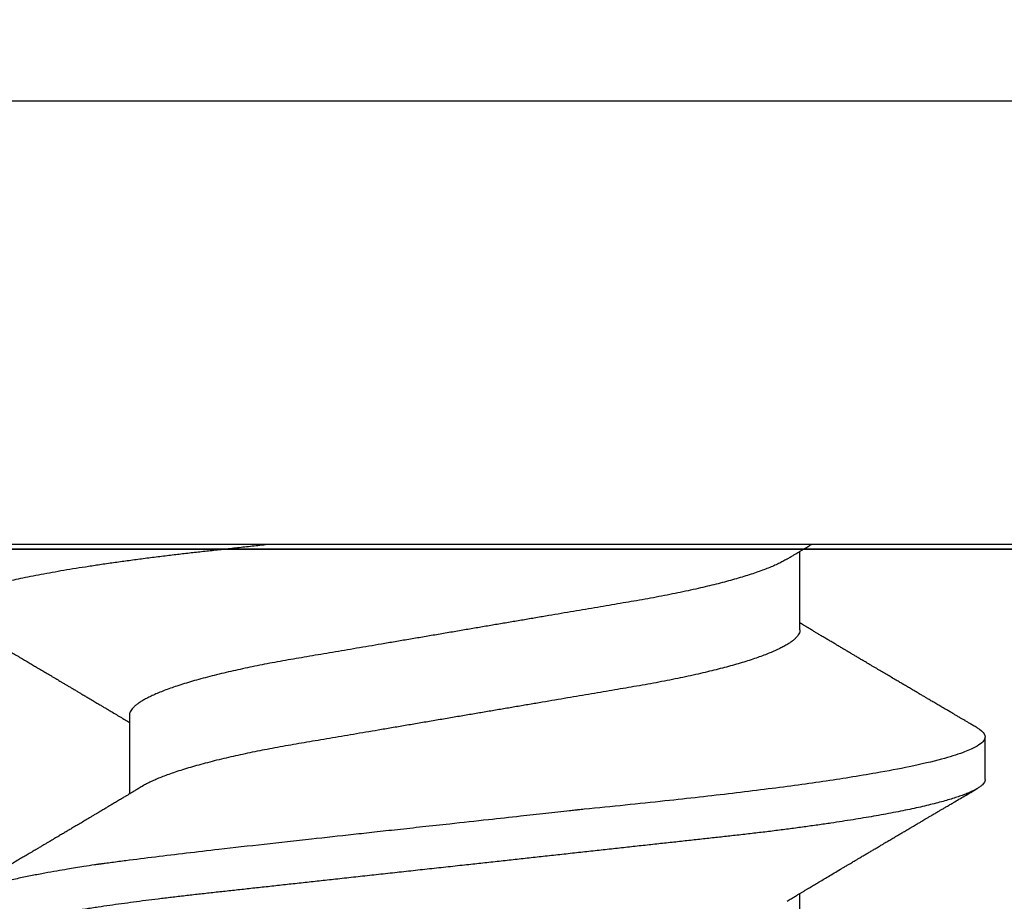
# Model space of a CAD drawing. Units: inches. Extents: x 14.1 to 24.3, y 24 to 30.1.
# Drawn here: x 20.4 to 20.6, y 29.2 to 29.4 of the extents above; entities that cross this region are included whole.
import ezdxf

# ---------------------------------------------------------------- set-up
doc = ezdxf.new("R2010")
doc.units = ezdxf.units.IN
doc.header["$MEASUREMENT"] = 0
doc.layers.add('Arcadia-Dim', color=4, linetype='Continuous')
doc.layers.add('Arcadia-Profile', color=5, linetype='Continuous')
doc.styles.get("Standard").update_dxf_attribs({"font": 'ARIALN.TTF'})
doc.dimstyles.get("Standard").update_dxf_attribs({"dimscale": 0, "dimtxt": 0.09375, "dimasz": 0.12, "dimexe": 0.12, "dimexo": 0.0625, "dimgap": 0.09, "dimtad": 0, "dimtih": 1, "dimtoh": 1, "dimdec": 4, "dimzin": 0, "dimdsep": 46, "dimlunit": 4, "dimtxsty": 'Standard', "dimcen": 0.09, "dimadec": 0, "dimazin": 0, "dimtfac": 1, "dimtdec": 4, "dimtofl": 0, "dimtmove": 0, "dimatfit": 3, "dimfxl": 1, "dimtolj": 1, "dimtzin": 0, "dimarcsym": 0})

# ---------------------------------------------------------------- blocks, each defined once
blk = doc.blocks.new('*D4')
at = {"layer": 'Arcadia-Dim', "color": 0, "lineweight": -2, "transparency": 16777216}
for p, q in [((15.95263, 29.50535), (15.95263, 30.12035)), ((22.93623, 29.50535), (22.93623, 30.12035)), ((16.19263, 29.88035), (19.17656, 29.88035)), ((22.69623, 29.88035), (19.7123, 29.88035))]:
    blk.add_line(p, q, dxfattribs=at)
at = {"layer": 'Arcadia-Dim', "color": 0, "lineweight": -3, "transparency": 16777216}
for points in [[(16.19263, 29.92035), (16.19263, 29.84035), (15.95263, 29.88035)], [(22.69623, 29.92035), (22.69623, 29.84035), (22.93623, 29.88035)]]:
    blk.add_solid(points, dxfattribs=at)
at = {"layer": 'Defpoints', "color": 0, "lineweight": -3, "transparency": 16777216}
for p in [(22.93623, 29.88035), (15.95263, 29.38035), (22.93623, 29.38035)]:
    blk.add_point(p, dxfattribs=at)
at = {"layer": 'Arcadia-Dim', "color": 0, "transparency": 16777216, "insert": (19.44443, 29.88035), "char_height": 0.1875, "attachment_point": 5}
blk.add_mtext('\\A1;7"', dxfattribs=at)
blk = doc.blocks.new('Clip OPG1999-16')
at = {"layer": 'Arcadia-Profile'}
for points in [[(-2.1915, -1.25), (2.1835, -1.25), (2.1835, 0), (-2.1915, 0)], [(2.1835, 0), (-2.1915, 0), (-2.1915, -0.125), (2.1835, -0.125)]]:
    blk.add_lwpolyline(points, close=True, dxfattribs=at)
blk = doc.blocks.new('*U10')
at = {"layer": 'Arcadia-Profile'}
for p, q in [((0, 0.206), (0, -0.206)), ((0.092, 0.12603), (0.092, -0.12603)), ((0.14081, 0.108), (0.13194, 0.108)), ((0.10975, 0.06957), (0.09344, 0.06957)), ((0.18075, 0.06957), (0.16444, 0.06957)), ((0.1275, -0.06957), (0.14381, -0.06957))]:
    blk.add_line(p, q, dxfattribs=at)
at = {"layer": 'Arcadia-Profile', "flags": 128}
blk.add_lwpolyline([(0.13004, 0.10632), (0.13036, 0.10682), (0.13069, 0.10725), (0.13101, 0.10758), (0.13133, 0.10782), (0.13164, 0.10795), (0.13194, 0.108), (0.13194, 0.108), (0.13194, 0.108)], dxfattribs=at)
at = {"layer": 'Arcadia-Profile'}
for points, knots in [([(0.13005, 0.10632), (0.12989, 0.10606), (0.12961, 0.10557), (0.1292, 0.10488), (0.12885, 0.10429), (0.12857, 0.10381), (0.12835, 0.10343), (0.12819, 0.10316), (0.12806, 0.10293), (0.12796, 0.10276), (0.12783, 0.10254), (0.12763, 0.1022), (0.12733, 0.1017), (0.12697, 0.10109), (0.12657, 0.10041), (0.12613, 0.09964), (0.12565, 0.09883), (0.12514, 0.09797), (0.12467, 0.09716), (0.12423, 0.09642), (0.12385, 0.09577), (0.12355, 0.09527), (0.12332, 0.09487), (0.12311, 0.09452), (0.12287, 0.09412), (0.12251, 0.09351), (0.12206, 0.09274), (0.12156, 0.09189), (0.12109, 0.09109), (0.12064, 0.09032), (0.12013, 0.08947), (0.1196, 0.08856), (0.11902, 0.08758), (0.11855, 0.08678), (0.11816, 0.08613), (0.11786, 0.08563), (0.11755, 0.0851), (0.11724, 0.08457), (0.11693, 0.08405), (0.11665, 0.08358), (0.11641, 0.08317), (0.11619, 0.0828), (0.11597, 0.08243), (0.11573, 0.08202), (0.11544, 0.08153), (0.11511, 0.08097), (0.11474, 0.08035), (0.11436, 0.07972), (0.11402, 0.07914), (0.11372, 0.07864), (0.11349, 0.07825), (0.11327, 0.07789), (0.11301, 0.07745), (0.11268, 0.0769), (0.11228, 0.07622), (0.11185, 0.0755), (0.11141, 0.07476), (0.11099, 0.07404), (0.1106, 0.0734), (0.11023, 0.07278), (0.10985, 0.07214), (0.10945, 0.07148), (0.10914, 0.07096), (0.10891, 0.07056), (0.10873, 0.07026), (0.10852, 0.06992), (0.10838, 0.06968), (0.10831, 0.06957)], [0, 0, 0, 0, 0.021156, 0.039827, 0.056013, 0.069716, 0.078891, 0.086478, 0.092476, 0.096886, 0.100287, 0.110746, 0.12444, 0.141366, 0.160653, 0.179637, 0.203756, 0.227038, 0.249434, 0.269719, 0.287359, 0.302566, 0.310849, 0.319797, 0.330831, 0.343955, 0.369636, 0.3929, 0.413754, 0.434425, 0.455865, 0.483373, 0.508687, 0.535516, 0.548662, 0.562312, 0.576468, 0.59113, 0.60594, 0.619105, 0.629782, 0.639029, 0.648984, 0.660135, 0.672482, 0.688917, 0.705869, 0.723335, 0.740925, 0.753202, 0.763845, 0.773031, 0.782812, 0.799411, 0.818271, 0.837979, 0.858369, 0.878819, 0.896558, 0.91152, 0.92945, 0.948344, 0.96589, 0.972303, 0.980452, 0.99069, 1, 1, 1, 1]), ([(0.13194, 0.108), (0.1321, 0.10798), (0.1325, 0.10792), (0.13322, 0.10733), (0.13415, 0.10598), (0.13529, 0.10335), (0.13665, 0.09896), (0.13806, 0.09289), (0.13933, 0.08621), (0.14036, 0.08007), (0.14122, 0.0744), (0.14232, 0.06654), (0.14368, 0.05579), (0.14532, 0.04116), (0.14643, 0.03034), (0.14703, 0.02423), (0.1471, 0.02357), (0.14719, 0.02276), (0.14744, 0.0205), (0.14785, 0.01676), (0.14847, 0.01113), (0.1492, 0.00448), (0.14994, -0.00231), (0.15063, -0.00861), (0.1512, -0.01382), (0.15172, -0.01859), (0.15238, -0.02457), (0.15322, -0.03228), (0.15426, -0.04165), (0.1555, -0.05263), (0.15663, -0.06219), (0.15752, -0.06932), (0.15797, -0.07273), (0.15819, -0.07439), (0.1583, -0.07521), (0.15835, -0.07561), (0.15838, -0.07582), (0.15839, -0.07592), (0.1584, -0.07597), (0.1584, -0.07599), (0.1584, -0.07601), (0.15841, -0.07601), (0.15841, -0.07602), (0.15841, -0.07602), (0.15841, -0.07602), (0.15841, -0.07602), (0.15844, -0.07628), (0.15859, -0.07729), (0.15893, -0.07946), (0.15935, -0.08209), (0.15981, -0.08477), (0.16025, -0.08722), (0.16075, -0.08986), (0.16132, -0.09262), (0.162, -0.09569), (0.16275, -0.0987), (0.16352, -0.10138), (0.16421, -0.10342), (0.16482, -0.10494), (0.16575, -0.10679), (0.16663, -0.10811), (0.16734, -0.10782), (0.16751, -0.10775)], [0, 0, 0, 0, 0.015159, 0.035866, 0.06212, 0.093918, 0.131259, 0.17414, 0.209948, 0.235195, 0.258381, 0.281563, 0.327888, 0.3742, 0.426044, 0.427926, 0.429613, 0.432045, 0.435223, 0.45006, 0.465728, 0.485404, 0.509085, 0.525762, 0.541214, 0.55544, 0.568441, 0.595143, 0.625822, 0.656495, 0.702474, 0.725473, 0.736974, 0.742724, 0.745599, 0.747036, 0.747755, 0.748115, 0.748294, 0.748384, 0.748429, 0.748451, 0.748463, 0.748468, 0.748471, 0.748472, 0.748474, 0.751674, 0.761157, 0.776257, 0.786608, 0.798556, 0.812103, 0.827247, 0.843989, 0.867089, 0.888142, 0.907146, 0.924103, 0.939012, 0.985263, 1, 1, 1, 1]), ([(0.14081, 0.108), (0.14093, 0.10799), (0.14116, 0.10796), (0.14152, 0.10777), (0.14189, 0.10746), (0.14226, 0.10701), (0.14265, 0.10644), (0.14304, 0.10573), (0.14343, 0.10491), (0.14381, 0.10399), (0.14418, 0.10298), (0.14456, 0.10186), (0.14494, 0.10063), (0.14533, 0.09928), (0.14572, 0.09783), (0.14611, 0.09626), (0.1465, 0.09459), (0.14689, 0.09282), (0.14728, 0.09095), (0.14767, 0.08898), (0.14805, 0.08695), (0.14842, 0.08488), (0.14878, 0.08278), (0.14914, 0.0806), (0.14949, 0.07835), (0.14986, 0.07591), (0.15024, 0.07328), (0.15064, 0.07045), (0.15103, 0.06756), (0.15141, 0.06459), (0.15178, 0.06158), (0.15214, 0.05851), (0.15248, 0.05548), (0.15281, 0.0525), (0.15313, 0.04954), (0.15347, 0.04651), (0.15381, 0.04342), (0.15415, 0.04026), (0.1545, 0.03704), (0.15486, 0.03377), (0.15523, 0.03044), (0.1556, 0.02706), (0.15597, 0.02365), (0.15635, 0.02019), (0.15672, 0.01677), (0.15709, 0.01339), (0.15746, 0.01006), (0.15783, 0.00672), (0.15819, 0.00336), (0.15858, -0.00018), (0.15899, -0.00389), (0.15941, -0.00777), (0.15984, -0.01163), (0.16026, -0.01548), (0.16068, -0.01929), (0.16109, -0.02307), (0.16149, -0.0267), (0.16187, -0.03018), (0.16223, -0.03351), (0.16259, -0.03679), (0.16295, -0.04001), (0.16329, -0.04317), (0.16363, -0.04627), (0.16396, -0.0493), (0.16429, -0.05227), (0.16461, -0.05517), (0.16493, -0.05803), (0.16526, -0.06085), (0.16559, -0.06357), (0.16592, -0.0662), (0.16626, -0.06874), (0.16659, -0.07122), (0.16693, -0.07366), (0.1673, -0.07616), (0.16769, -0.07871), (0.1681, -0.08129), (0.16852, -0.08378), (0.16894, -0.08617), (0.16936, -0.08845), (0.16978, -0.09063), (0.1702, -0.09263), (0.1706, -0.09446), (0.17099, -0.09614), (0.17138, -0.09771), (0.17177, -0.09917), (0.17215, -0.10052), (0.17253, -0.10177), (0.17291, -0.1029), (0.17329, -0.10391), (0.17366, -0.10481), (0.17402, -0.1056), (0.17438, -0.10628), (0.17473, -0.10683), (0.17507, -0.10727), (0.17539, -0.1076), (0.1757, -0.10783), (0.17601, -0.10797), (0.17633, -0.10802), (0.17666, -0.10796), (0.17702, -0.10777), (0.17739, -0.10746), (0.17776, -0.10701), (0.17804, -0.10662), (0.17819, -0.10635), (0.17821, -0.10631)], [0, 0, 0, 0, 0.010162, 0.020412, 0.030746, 0.041157, 0.051641, 0.062192, 0.072803, 0.082578, 0.092394, 0.102245, 0.112128, 0.122035, 0.131962, 0.141904, 0.151854, 0.161808, 0.171759, 0.181703, 0.191633, 0.200979, 0.210304, 0.219603, 0.228872, 0.238107, 0.248743, 0.259321, 0.269835, 0.280279, 0.290647, 0.300935, 0.311136, 0.320429, 0.32978, 0.339203, 0.348695, 0.358252, 0.367869, 0.377541, 0.387265, 0.397035, 0.406846, 0.416694, 0.426573, 0.435911, 0.445267, 0.454638, 0.464018, 0.473402, 0.48426, 0.49511, 0.505946, 0.516761, 0.527547, 0.538297, 0.549006, 0.558779, 0.568507, 0.578183, 0.587805, 0.597366, 0.606863, 0.616292, 0.625649, 0.634942, 0.644285, 0.6537, 0.663184, 0.672186, 0.681242, 0.690349, 0.699502, 0.708698, 0.719386, 0.730118, 0.74089, 0.751692, 0.76252, 0.773365, 0.78422, 0.794174, 0.804125, 0.814067, 0.823996, 0.833905, 0.843789, 0.853643, 0.863462, 0.873241, 0.882974, 0.892657, 0.902284, 0.911308, 0.920275, 0.929182, 0.938027, 0.946804, 0.956966, 0.967217, 0.97755, 0.987961, 0.998445, 1, 1, 1, 1]), ([(0.16604, 0.06689), (0.16587, 0.06718), (0.16555, 0.06772), (0.1651, 0.06847), (0.16471, 0.06911), (0.16438, 0.06967), (0.16408, 0.07017), (0.16379, 0.07066), (0.16342, 0.07127), (0.163, 0.07198), (0.16252, 0.07279), (0.16199, 0.07366), (0.1614, 0.07465), (0.16072, 0.0758), (0.15999, 0.07702), (0.15937, 0.07806), (0.15888, 0.07889), (0.15853, 0.07948), (0.15822, 0.08), (0.15796, 0.08044), (0.15771, 0.08086), (0.15743, 0.08133), (0.1571, 0.08189), (0.15672, 0.08253), (0.15631, 0.08323), (0.15588, 0.08394), (0.15546, 0.08465), (0.15505, 0.08536), (0.15464, 0.08604), (0.15428, 0.08666), (0.15397, 0.08718), (0.15371, 0.08762), (0.15347, 0.08802), (0.15324, 0.08841), (0.15299, 0.08883), (0.15271, 0.08931), (0.15238, 0.08987), (0.15198, 0.09054), (0.15153, 0.09131), (0.15112, 0.09201), (0.15076, 0.09263), (0.15048, 0.0931), (0.15021, 0.09355), (0.14998, 0.09395), (0.14978, 0.09427), (0.14963, 0.09454), (0.14951, 0.09474), (0.14937, 0.09498), (0.14917, 0.09531), (0.14889, 0.09578), (0.14857, 0.09633), (0.1482, 0.09696), (0.14783, 0.0976), (0.14745, 0.09824), (0.1471, 0.09883), (0.14676, 0.09942), (0.14639, 0.10004), (0.14599, 0.10073), (0.14549, 0.10158), (0.14489, 0.1026), (0.14419, 0.10379), (0.14346, 0.10503), (0.14296, 0.10589), (0.1427, 0.10632)], [0, 0, 0, 0, 0.022021, 0.041178, 0.057465, 0.070985, 0.083593, 0.095975, 0.108132, 0.129787, 0.150275, 0.169693, 0.196588, 0.225623, 0.25722, 0.289323, 0.30515, 0.320674, 0.334033, 0.344666, 0.354269, 0.366128, 0.380329, 0.396863, 0.415118, 0.433238, 0.451224, 0.469076, 0.486785, 0.503128, 0.516006, 0.527029, 0.536493, 0.546333, 0.5569, 0.568196, 0.582707, 0.599629, 0.619098, 0.641114, 0.653078, 0.66564, 0.6773, 0.687287, 0.695599, 0.702237, 0.7072, 0.711361, 0.72031, 0.732351, 0.747256, 0.76208, 0.779871, 0.796011, 0.810499, 0.824823, 0.840656, 0.857999, 0.876854, 0.905216, 0.935422, 0.967016, 1, 1, 1, 1]), ([(0.09504, 0.06689), (0.09491, 0.06712), (0.09465, 0.06755), (0.09429, 0.06815), (0.09398, 0.06867), (0.09371, 0.06911), (0.0935, 0.06946), (0.09334, 0.06973), (0.09323, 0.06992), (0.09314, 0.07007), (0.09305, 0.07021), (0.09296, 0.07036), (0.09286, 0.07054), (0.09275, 0.07073), (0.09252, 0.0711), (0.09227, 0.07152), (0.09207, 0.07186), (0.09201, 0.07197)], [0, 0, 0, 0, 0.134934, 0.253765, 0.356475, 0.443046, 0.513465, 0.564068, 0.600924, 0.62624, 0.653026, 0.683402, 0.717371, 0.754935, 0.796062, 0.938714, 1, 1, 1, 1]), ([(0.10975, 0.06957), (0.10989, 0.06956), (0.11016, 0.06954), (0.11058, 0.06937), (0.11101, 0.06909), (0.11146, 0.0687), (0.11191, 0.06819), (0.11237, 0.06758), (0.11282, 0.06686), (0.11327, 0.06606), (0.11373, 0.06515), (0.11419, 0.06414), (0.11465, 0.06302), (0.11512, 0.0618), (0.11559, 0.06049), (0.11606, 0.05908), (0.11653, 0.05758), (0.11699, 0.056), (0.11745, 0.05435), (0.1179, 0.05263), (0.11834, 0.05084), (0.11879, 0.04893), (0.11925, 0.04691), (0.11971, 0.04477), (0.12015, 0.04257), (0.12059, 0.04032), (0.12102, 0.03803), (0.12142, 0.03573), (0.12181, 0.03344), (0.1222, 0.03114), (0.12261, 0.02877), (0.12302, 0.02634), (0.12344, 0.02386), (0.12387, 0.02132), (0.12431, 0.01874), (0.12476, 0.01612), (0.12521, 0.01345), (0.12567, 0.01078), (0.12612, 0.00809), (0.12658, 0.00541), (0.12704, 0.00271), (0.12751, -0.00007), (0.128, -0.00292), (0.12849, -0.00584), (0.12899, -0.00873), (0.12947, -0.01161), (0.12996, -0.01445), (0.13043, -0.01721), (0.13088, -0.01987), (0.13132, -0.02243), (0.13174, -0.02495), (0.13216, -0.02741), (0.13257, -0.02981), (0.13297, -0.03215), (0.13335, -0.03442), (0.13374, -0.03665), (0.13413, -0.03884), (0.13453, -0.04098), (0.13494, -0.04306), (0.13536, -0.04509), (0.13579, -0.04707), (0.13623, -0.04904), (0.13669, -0.05099), (0.13718, -0.05291), (0.13766, -0.05475), (0.13815, -0.0565), (0.13865, -0.05815), (0.13914, -0.05968), (0.13961, -0.06107), (0.14008, -0.06235), (0.14055, -0.06352), (0.14101, -0.06459), (0.14147, -0.06556), (0.14187, -0.06633), (0.14212, -0.06673), (0.14221, -0.06689)], [0, 0, 0, 0, 0.01373, 0.027601, 0.041604, 0.055729, 0.069965, 0.084301, 0.0979, 0.111567, 0.125292, 0.139063, 0.152871, 0.166704, 0.18055, 0.194398, 0.208236, 0.222054, 0.235593, 0.24909, 0.262536, 0.275919, 0.29029, 0.304566, 0.318734, 0.332784, 0.346706, 0.36049, 0.3734, 0.386418, 0.399557, 0.41281, 0.426167, 0.439621, 0.45316, 0.466776, 0.480457, 0.494194, 0.507729, 0.521297, 0.534886, 0.548486, 0.563171, 0.577844, 0.592489, 0.607093, 0.621643, 0.636127, 0.649711, 0.663214, 0.676626, 0.689939, 0.703144, 0.716231, 0.729194, 0.742117, 0.755165, 0.768331, 0.781371, 0.794511, 0.807741, 0.821052, 0.835507, 0.850034, 0.864619, 0.879251, 0.893914, 0.908596, 0.922445, 0.936287, 0.95011, 0.963903, 0.977656, 0.991357, 1, 1, 1, 1]), ([(0.09505, 0.06688), (0.09505, 0.06687), (0.09521, 0.06663), (0.09552, 0.06605), (0.09598, 0.06515), (0.09644, 0.06414), (0.0969, 0.06302), (0.09737, 0.0618), (0.09784, 0.06049), (0.09831, 0.05908), (0.09878, 0.05758), (0.09924, 0.056), (0.0997, 0.05435), (0.10015, 0.05263), (0.10059, 0.05084), (0.10104, 0.04893), (0.1015, 0.04691), (0.10196, 0.04477), (0.1024, 0.04257), (0.10284, 0.04032), (0.10327, 0.03803), (0.10367, 0.03573), (0.10406, 0.03344), (0.10445, 0.03114), (0.10486, 0.02877), (0.10527, 0.02634), (0.10569, 0.02386), (0.10612, 0.02132), (0.10656, 0.01874), (0.10701, 0.01612), (0.10746, 0.01345), (0.10792, 0.01078), (0.10837, 0.00809), (0.10883, 0.00541), (0.10929, 0.00271), (0.10976, -0.00007), (0.11025, -0.00292), (0.11074, -0.00584), (0.11124, -0.00873), (0.11172, -0.01161), (0.11221, -0.01445), (0.11268, -0.01721), (0.11313, -0.01987), (0.11357, -0.02243), (0.11399, -0.02495), (0.11441, -0.02741), (0.11482, -0.02981), (0.11522, -0.03215), (0.1156, -0.03442), (0.11599, -0.03665), (0.11638, -0.03884), (0.11678, -0.04098), (0.11719, -0.04306), (0.11761, -0.04509), (0.11804, -0.04707), (0.11848, -0.04904), (0.11894, -0.05099), (0.11943, -0.05291), (0.11991, -0.05475), (0.1204, -0.0565), (0.1209, -0.05815), (0.12139, -0.05968), (0.12186, -0.06107), (0.12233, -0.06235), (0.1228, -0.06352), (0.12326, -0.06459), (0.12372, -0.06556), (0.12418, -0.06642), (0.12462, -0.06718), (0.12507, -0.06784), (0.1255, -0.06838), (0.12592, -0.06882), (0.12633, -0.06916), (0.12673, -0.0694), (0.12712, -0.06954), (0.12737, -0.06956), (0.1275, -0.06957)], [0, 0, 0, 0, 0.000688, 0.014358, 0.028087, 0.041862, 0.055673, 0.069509, 0.083358, 0.09721, 0.111051, 0.124872, 0.138414, 0.151915, 0.165364, 0.17875, 0.193125, 0.207404, 0.221575, 0.235629, 0.249554, 0.263342, 0.276255, 0.289276, 0.302419, 0.315674, 0.329035, 0.342491, 0.356034, 0.369653, 0.383338, 0.397078, 0.410616, 0.424187, 0.437779, 0.451383, 0.466072, 0.480748, 0.495396, 0.510004, 0.524558, 0.539045, 0.552632, 0.566138, 0.579554, 0.59287, 0.606078, 0.619169, 0.632134, 0.645061, 0.658111, 0.671281, 0.684325, 0.697467, 0.7107, 0.724015, 0.738473, 0.753003, 0.767592, 0.782227, 0.796894, 0.81158, 0.825432, 0.839277, 0.853104, 0.866901, 0.880657, 0.894361, 0.908003, 0.921571, 0.935057, 0.94845, 0.961505, 0.974454, 0.987288, 1, 1, 1, 1]), ([(0.092, -0.04051), (0.09212, -0.04157), (0.09235, -0.04368), (0.09269, -0.04678), (0.09302, -0.04981), (0.09335, -0.05278), (0.09366, -0.05569), (0.09399, -0.05855), (0.09433, -0.06147), (0.0947, -0.06444), (0.09508, -0.06744), (0.09548, -0.07038), (0.09587, -0.07325), (0.09628, -0.07603), (0.09669, -0.07871), (0.0971, -0.08129), (0.09752, -0.08378), (0.09794, -0.08617), (0.09836, -0.08845), (0.09878, -0.09063), (0.0992, -0.09263), (0.0996, -0.09446), (0.09999, -0.09614), (0.10038, -0.09771), (0.10077, -0.09917), (0.10115, -0.10052), (0.10153, -0.10177), (0.10191, -0.1029), (0.10229, -0.10391), (0.10266, -0.10481), (0.10302, -0.1056), (0.10338, -0.10628), (0.10373, -0.10683), (0.10407, -0.10727), (0.10439, -0.1076), (0.1047, -0.10783), (0.10501, -0.10797), (0.10533, -0.10802), (0.10566, -0.10796), (0.10602, -0.10777), (0.10639, -0.10746), (0.10676, -0.10701), (0.10704, -0.10662), (0.10719, -0.10635), (0.10721, -0.10631)], [0, 0, 0, 0, 0.023365, 0.046572, 0.069608, 0.092466, 0.1152, 0.138087, 0.161151, 0.186715, 0.212468, 0.238397, 0.264486, 0.29072, 0.316743, 0.342876, 0.369102, 0.395405, 0.421767, 0.448173, 0.474604, 0.498839, 0.523068, 0.547276, 0.57145, 0.595577, 0.619643, 0.643636, 0.667544, 0.691352, 0.715051, 0.738627, 0.762069, 0.78404, 0.805873, 0.827561, 0.849095, 0.870467, 0.89521, 0.920167, 0.945327, 0.970677, 0.996203, 1, 1, 1, 1]), ([(0.14221, -0.06689), (0.14237, -0.06717), (0.14269, -0.06769), (0.14312, -0.06841), (0.14348, -0.06901), (0.14377, -0.0695), (0.14399, -0.06986), (0.14414, -0.07012), (0.14427, -0.07033), (0.14441, -0.07057), (0.14459, -0.07087), (0.14481, -0.07123), (0.14513, -0.07177), (0.14553, -0.07245), (0.14598, -0.0732), (0.14637, -0.07385), (0.1467, -0.0744), (0.14698, -0.07488), (0.14722, -0.07528), (0.14746, -0.07567), (0.14771, -0.07609), (0.148, -0.07659), (0.14833, -0.07714), (0.14868, -0.07773), (0.14911, -0.07845), (0.14961, -0.07929), (0.15016, -0.08022), (0.15069, -0.08111), (0.15117, -0.08193), (0.15156, -0.08257), (0.15185, -0.08308), (0.15208, -0.08346), (0.15231, -0.08385), (0.15254, -0.08424), (0.15279, -0.08466), (0.15307, -0.08513), (0.15336, -0.08562), (0.15366, -0.08612), (0.15396, -0.08664), (0.1543, -0.08721), (0.15465, -0.08781), (0.15499, -0.08839), (0.1553, -0.0889), (0.15554, -0.08931), (0.15572, -0.08962), (0.15586, -0.08986), (0.15601, -0.0901), (0.15619, -0.09042), (0.15642, -0.09081), (0.15668, -0.09124), (0.15694, -0.09169), (0.1572, -0.09213), (0.1576, -0.09281), (0.15811, -0.09367), (0.15872, -0.0947), (0.15926, -0.09562), (0.15973, -0.09641), (0.16011, -0.09706), (0.16042, -0.0976), (0.16071, -0.09809), (0.16103, -0.09863), (0.16138, -0.09923), (0.16179, -0.09992), (0.16221, -0.10064), (0.16265, -0.10139), (0.16312, -0.10219), (0.16364, -0.10308), (0.16423, -0.10407), (0.16487, -0.10516), (0.16531, -0.10592), (0.16555, -0.10632)], [0, 0, 0, 0, 0.021375, 0.03972, 0.055031, 0.067305, 0.076539, 0.08273, 0.087048, 0.092973, 0.100639, 0.110046, 0.120502, 0.142117, 0.161182, 0.177696, 0.191942, 0.203404, 0.213714, 0.22291, 0.233175, 0.245781, 0.260442, 0.275502, 0.290692, 0.315269, 0.339346, 0.361896, 0.382816, 0.401494, 0.41117, 0.420926, 0.430795, 0.440777, 0.450973, 0.46263, 0.476124, 0.488141, 0.501317, 0.515652, 0.531146, 0.546691, 0.55975, 0.570224, 0.578109, 0.582756, 0.588715, 0.596667, 0.606612, 0.618234, 0.629773, 0.640959, 0.65179, 0.680785, 0.706886, 0.730076, 0.750242, 0.767358, 0.77929, 0.790863, 0.805006, 0.819888, 0.837098, 0.856817, 0.874469, 0.894602, 0.91722, 0.942325, 0.969918, 1, 1, 1, 1]), ([(0.10721, -0.10632), (0.10742, -0.10595), (0.10783, -0.10525), (0.10841, -0.10427), (0.10892, -0.1034), (0.10933, -0.10269), (0.10966, -0.10213), (0.10991, -0.1017), (0.11013, -0.10134), (0.11034, -0.10098), (0.11054, -0.10063), (0.11076, -0.10027), (0.11096, -0.09992), (0.11119, -0.09953), (0.11149, -0.09903), (0.11184, -0.09842), (0.11226, -0.09772), (0.11269, -0.09698), (0.11307, -0.09633), (0.11338, -0.0958), (0.11361, -0.09542), (0.1138, -0.0951), (0.11395, -0.09483), (0.11409, -0.0946), (0.11424, -0.09435), (0.11442, -0.09404), (0.11466, -0.09364), (0.11493, -0.09318), (0.11522, -0.09269), (0.1155, -0.0922), (0.11577, -0.09175), (0.11605, -0.09128), (0.11632, -0.09082), (0.1166, -0.09035), (0.11686, -0.08991), (0.11719, -0.08935), (0.11761, -0.08864), (0.11812, -0.08777), (0.11867, -0.08684), (0.11914, -0.08604), (0.11954, -0.08537), (0.11984, -0.08486), (0.12011, -0.0844), (0.12033, -0.08403), (0.1205, -0.08375), (0.12064, -0.08352), (0.12079, -0.08326), (0.12102, -0.08288), (0.12131, -0.08239), (0.12165, -0.0818), (0.12201, -0.0812), (0.12238, -0.08058), (0.12273, -0.07999), (0.12304, -0.07946), (0.1233, -0.07903), (0.12351, -0.07867), (0.12372, -0.07833), (0.12392, -0.07799), (0.12412, -0.07764), (0.12432, -0.07731), (0.12454, -0.07693), (0.12479, -0.07652), (0.12504, -0.0761), (0.12528, -0.07569), (0.12549, -0.07535), (0.12567, -0.07505), (0.12584, -0.07476), (0.12602, -0.07445), (0.12623, -0.0741), (0.12645, -0.07373), (0.12682, -0.07311), (0.12732, -0.07228), (0.12787, -0.07136), (0.12833, -0.07058), (0.12866, -0.07003), (0.12886, -0.0697), (0.12894, -0.06957)], [0, 0, 0, 0, 0.030028, 0.056815, 0.080363, 0.100674, 0.114362, 0.126055, 0.135755, 0.144188, 0.155004, 0.164371, 0.173374, 0.183997, 0.196284, 0.213977, 0.233298, 0.253478, 0.274517, 0.28588, 0.296658, 0.305564, 0.312583, 0.317958, 0.324284, 0.333069, 0.343819, 0.356533, 0.370583, 0.383867, 0.396214, 0.407626, 0.421791, 0.434217, 0.446033, 0.457813, 0.479423, 0.503995, 0.528843, 0.555209, 0.569467, 0.583966, 0.596614, 0.607053, 0.613707, 0.61938, 0.626402, 0.635169, 0.650372, 0.666414, 0.682843, 0.699657, 0.716628, 0.731304, 0.743028, 0.751826, 0.760593, 0.771311, 0.779441, 0.788606, 0.798812, 0.810058, 0.822262, 0.833359, 0.843179, 0.850655, 0.857989, 0.86646, 0.876069, 0.886525, 0.897064, 0.926255, 0.954762, 0.972684, 0.989472, 1, 1, 1, 1])]:
    blk.add_open_spline(points, degree=3, knots=knots, dxfattribs=at)

msp = doc.modelspace()

# ---------------------------------------------------------------- linework, layer by layer
at = {"layer": 'Arcadia-Profile'}
msp.add_lwpolyline([(18.0821, 29.28902), (22.8431, 29.28902), (22.8431, 27.01202), (22.7661, 27.01202, 0.337085), (22.74201, 26.99369, 0.152983), (22.75139, 26.9784, 0.111377), (22.7572, 26.97527), (22.80447, 26.96202), (22.8701, 26.96202), (22.91903, 26.91309, 0.668179), (22.9361, 26.92016), (22.9361, 29.38202), (17.8361, 29.38202)], format="xyb", dxfattribs=at)

# ---------------------------------------------------------------- block references
at = {"lineweight": -3, "rotation": 270}
msp.add_blockref('*U10', (20.4611, 29.38202), dxfattribs=at)
at = {"layer": 'Arcadia-Profile', "lineweight": -3}
msp.add_blockref('Clip OPG1999-16', (20.4651, 29.28902), dxfattribs=at)

# ---------------------------------------------------------------- dimensions: what is measured, and where the dimension line sits
at = {"layer": 'Arcadia-Dim'}
dim = msp.add_linear_dim(base=(22.93623, 29.88035), p1=(15.95263, 29.38035), p2=(22.93623, 29.38035), dimstyle='Standard', override={"dimscale": 2}, dxfattribs=at)
dim.commit()
dim.dimension.update_dxf_attribs({"geometry": '*D4', "text_midpoint": (19.44443, 29.88035)})

doc.saveas('drawing.dxf')
